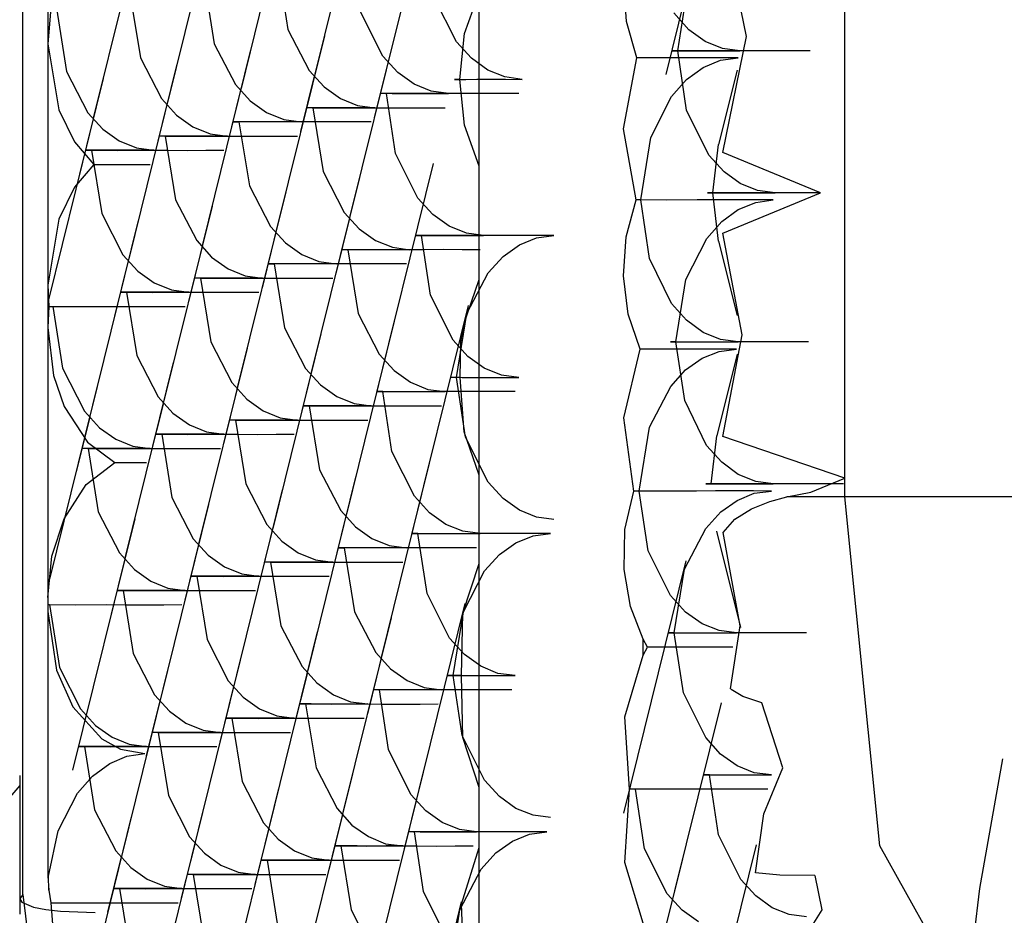
# Model space of a CAD drawing. Extents: x -169 to 90, y -65 to 174.
# Drawn here: x -63 to -63, y 51 to 52 of the extents above; entities that cross this region are included whole.
import ezdxf

# ---------------------------------------------------------------- set-up
doc = ezdxf.new("R2010")
doc.units = 0
doc.header["$MEASUREMENT"] = 0
doc.layers.add('TFR-TRI', color=7, linetype='CONTINUOUS')

msp = doc.modelspace()

# ---------------------------------------------------------------- linework, layer by layer
at = {"layer": 'TFR-TRI', "color": 3, "linetype": 'CONTINUOUS'}
for p, q in [((-62.74345, 51.45844), (-62.74345, 51.7837)), ((-62.58221, 51.54009), (-62.58221, 51.70571)), ((-62.60624, 51.66411), (-62.61734, 51.61922)), ((-62.66227, 51.66024), (-62.67451, 51.6108)), ((-62.67674, 51.65746), (-62.68618, 51.61928)), ((-62.6912, 51.65468), (-62.70063, 51.61649)), ((-62.70565, 51.65189), (-62.7151, 51.61371)), ((-62.72012, 51.64911), (-62.72956, 51.61094)), ((-62.6015, 51.62664), (-62.60615, 51.64934)), ((-62.73858, 51.63913), (-62.73858, 51.62526)), ((-62.69349, 51.64055), (-62.69145, 51.62803)), ((-62.70794, 51.63776), (-62.70591, 51.62523)), ((-62.62503, 51.62958), (-62.62562, 51.63727)), ((-62.65681, 51.62725), (-62.65394, 51.6353)), ((-62.65394, 51.60126), (-62.65394, 51.6353)), ((-62.61499, 51.62384), (-62.61302, 51.63619)), ((-62.72241, 51.63498), (-62.72038, 51.62247)), ((-62.65838, 51.6256), (-62.66279, 51.63439)), ((-62.73797, 51.63221), (-62.73858, 51.62526)), ((-62.73686, 51.63221), (-62.73487, 51.61979)), ((-62.67285, 51.62281), (-62.67726, 51.63161)), ((-62.66986, 51.62963), (-62.6793, 51.59143)), ((-62.62301, 51.62246), (-62.62503, 51.62958)), ((-62.6128, 51.62798), (-62.61576, 51.63128)), ((-62.69145, 51.62803), (-62.6873, 51.62003)), ((-62.60962, 51.62569), (-62.6128, 51.62798)), ((-62.68431, 51.62683), (-62.69375, 51.58866)), ((-62.65776, 51.61827), (-62.65681, 51.62725)), ((-62.60624, 51.6243), (-62.60962, 51.62569)), ((-62.60615, 51.60392), (-62.6015, 51.62664)), ((-62.73858, 51.62526), (-62.7364, 51.61232)), ((-62.73858, 51.62526), (-62.73858, 51.57788)), ((-62.69877, 51.62406), (-62.70822, 51.58587)), ((-62.70591, 51.62523), (-62.70176, 51.61725)), ((-62.65545, 51.62239), (-62.65838, 51.6256)), ((-62.61499, 51.62384), (-62.61605, 51.62386)), ((-62.61605, 51.62386), (-62.61393, 51.62384)), ((-62.61325, 51.61223), (-62.61499, 51.62384)), ((-62.60997, 51.62383), (-62.61499, 51.62384)), ((-62.61393, 51.62384), (-62.61181, 51.62386)), ((-62.61181, 51.62386), (-62.60914, 51.62386)), ((-62.60386, 51.62384), (-62.60997, 51.62383)), ((-62.60914, 51.62386), (-62.60611, 51.62386)), ((-62.60281, 51.62384), (-62.60624, 51.6243)), ((-62.60611, 51.62386), (-62.60281, 51.62384)), ((-62.60008, 51.62384), (-62.60386, 51.62384)), ((-62.59631, 51.62384), (-62.60008, 51.62384)), ((-62.5926, 51.62384), (-62.59631, 51.62384)), ((-62.58903, 51.62384), (-62.5926, 51.62384)), ((-62.72038, 51.62247), (-62.71623, 51.61448)), ((-62.66992, 51.6196), (-62.67285, 51.62281)), ((-62.65225, 51.62009), (-62.65545, 51.62239)), ((-62.62562, 51.60859), (-62.62301, 51.62246)), ((-62.61825, 51.62247), (-62.62301, 51.62246)), ((-62.61341, 51.62246), (-62.61825, 51.62247)), ((-62.60817, 51.62246), (-62.61341, 51.62246)), ((-62.61, 51.62058), (-62.60658, 51.622)), ((-62.60315, 51.62246), (-62.60817, 51.62246)), ((-62.60658, 51.622), (-62.60315, 51.62246)), ((-62.71324, 51.62127), (-62.72267, 51.58309)), ((-62.6873, 51.62003), (-62.68438, 51.61683)), ((-62.64889, 51.61873), (-62.65225, 51.62009)), ((-62.61325, 51.61823), (-62.61, 51.62058)), ((-62.60336, 51.62006), (-62.60698, 51.60546)), ((-62.7277, 51.61841), (-62.73843, 51.57505)), ((-62.73487, 51.61979), (-62.73069, 51.6117)), ((-62.68628, 51.6189), (-62.68896, 51.60802)), ((-62.66671, 51.61731), (-62.66992, 51.6196)), ((-62.65776, 51.61827), (-62.65876, 51.61827)), ((-62.65876, 51.61827), (-62.65654, 51.61827)), ((-62.65681, 51.6093), (-62.65776, 51.61827)), ((-62.65654, 51.61827), (-62.6544, 51.61829)), ((-62.6544, 51.61829), (-62.65178, 51.61829)), ((-62.65178, 51.61829), (-62.64875, 51.61829)), ((-62.64549, 51.61827), (-62.64889, 51.61873)), ((-62.64875, 51.61829), (-62.64549, 51.61827)), ((-62.61621, 51.61492), (-62.61325, 51.61823)), ((-62.70074, 51.61612), (-62.70343, 51.60523)), ((-62.70176, 51.61725), (-62.69885, 51.61403)), ((-62.68438, 51.61683), (-62.68116, 51.61452)), ((-62.66334, 51.61594), (-62.66671, 51.61731)), ((-62.71623, 51.61448), (-62.71331, 51.61127)), ((-62.69885, 51.61403), (-62.69563, 51.61174)), ((-62.68116, 51.61452), (-62.67781, 51.61316)), ((-62.67215, 51.6155), (-62.67318, 51.61553)), ((-62.67318, 51.61553), (-62.67103, 51.6155)), ((-62.67036, 51.60376), (-62.67215, 51.6155)), ((-62.667, 51.61547), (-62.67215, 51.6155)), ((-62.67103, 51.6155), (-62.66891, 51.6155)), ((-62.66891, 51.6155), (-62.66626, 51.61551)), ((-62.66088, 51.6155), (-62.667, 51.61547)), ((-62.66626, 51.61551), (-62.66323, 51.6155)), ((-62.65995, 51.6155), (-62.66334, 51.61594)), ((-62.66323, 51.6155), (-62.65995, 51.6155)), ((-62.65716, 51.6155), (-62.66088, 51.6155)), ((-62.65338, 51.61551), (-62.65716, 51.6155)), ((-62.64968, 51.6155), (-62.65338, 51.61551)), ((-62.64618, 51.6155), (-62.64968, 51.6155)), ((-62.62028, 51.60689), (-62.61621, 51.61492)), ((-62.7364, 51.61232), (-62.7333, 51.60604)), ((-62.71519, 51.61333), (-62.71789, 51.60245)), ((-62.6855, 51.61271), (-62.68766, 51.61274)), ((-62.68766, 51.61274), (-62.6866, 51.61271)), ((-62.6866, 51.61271), (-62.68145, 51.61269)), ((-62.6866, 51.61271), (-62.68457, 51.60018)), ((-62.68336, 51.61271), (-62.6855, 51.61271)), ((-62.68072, 51.61271), (-62.68336, 51.61271)), ((-62.68145, 51.61269), (-62.67533, 51.61271)), ((-62.6777, 51.61271), (-62.68072, 51.61271)), ((-62.67781, 51.61316), (-62.67442, 51.61271)), ((-62.67442, 51.61271), (-62.6777, 51.61271)), ((-62.67533, 51.61271), (-62.67163, 51.61271)), ((-62.67163, 51.61271), (-62.66784, 51.61271)), ((-62.66784, 51.61271), (-62.66415, 51.61271)), ((-62.66415, 51.61271), (-62.66064, 51.61271)), ((-62.60888, 51.60343), (-62.61325, 51.61223)), ((-62.72966, 51.61055), (-62.73234, 51.59967)), ((-62.73069, 51.6117), (-62.72778, 51.60848)), ((-62.71331, 51.61127), (-62.71009, 51.60897)), ((-62.69563, 51.61174), (-62.69227, 51.61039)), ((-62.69227, 51.61039), (-62.68887, 51.60993)), ((-62.72778, 51.60848), (-62.72456, 51.60619)), ((-62.71009, 51.60897), (-62.70672, 51.60759)), ((-62.69996, 51.60993), (-62.70213, 51.60994)), ((-62.70213, 51.60994), (-62.70106, 51.60993)), ((-62.70106, 51.60993), (-62.69902, 51.5974)), ((-62.69593, 51.60991), (-62.70106, 51.60993)), ((-62.69783, 51.60993), (-62.69996, 51.60993)), ((-62.69519, 51.60991), (-62.69783, 51.60993)), ((-62.6898, 51.60993), (-62.69593, 51.60991)), ((-62.69215, 51.60993), (-62.69519, 51.60991)), ((-62.68887, 51.60993), (-62.69215, 51.60993)), ((-62.68609, 51.60993), (-62.6898, 51.60993)), ((-62.68231, 51.60994), (-62.68609, 51.60993)), ((-62.6786, 51.60993), (-62.68231, 51.60994)), ((-62.67511, 51.60993), (-62.6786, 51.60993)), ((-62.65394, 51.60126), (-62.65681, 51.6093)), ((-62.62313, 51.59462), (-62.62562, 51.60859)), ((-62.71443, 51.60715), (-62.71659, 51.60717)), ((-62.71659, 51.60717), (-62.71553, 51.60715)), ((-62.71553, 51.60715), (-62.71038, 51.60712)), ((-62.71553, 51.60715), (-62.71348, 51.59462)), ((-62.71229, 51.60714), (-62.71443, 51.60715)), ((-62.70965, 51.60714), (-62.71229, 51.60714)), ((-62.71038, 51.60712), (-62.70428, 51.60715)), ((-62.70662, 51.60714), (-62.70965, 51.60714)), ((-62.70672, 51.60759), (-62.70333, 51.60715)), ((-62.70333, 51.60715), (-62.70662, 51.60714)), ((-62.70428, 51.60715), (-62.70056, 51.60714)), ((-62.70056, 51.60714), (-62.69677, 51.60714)), ((-62.69677, 51.60714), (-62.69307, 51.60714)), ((-62.69307, 51.60714), (-62.68956, 51.60715)), ((-62.62222, 51.59462), (-62.62028, 51.60689)), ((-62.7333, 51.60604), (-62.72953, 51.60158)), ((-62.72889, 51.60436), (-62.73106, 51.60437)), ((-62.73106, 51.60437), (-62.72998, 51.60436)), ((-62.72456, 51.60619), (-62.72119, 51.60482)), ((-62.72119, 51.60482), (-62.71778, 51.60436)), ((-62.6081, 51.59601), (-62.60698, 51.60546)), ((-62.72998, 51.60436), (-62.72485, 51.60433)), ((-62.72998, 51.60436), (-62.72798, 51.59195)), ((-62.72674, 51.60436), (-62.72889, 51.60436)), ((-62.72412, 51.60436), (-62.72674, 51.60436)), ((-62.72485, 51.60433), (-62.71875, 51.60436)), ((-62.7211, 51.60436), (-62.72412, 51.60436)), ((-62.71778, 51.60436), (-62.7211, 51.60436)), ((-62.71875, 51.60436), (-62.71502, 51.60436)), ((-62.71502, 51.60436), (-62.71124, 51.60434)), ((-62.71124, 51.60434), (-62.70753, 51.60436)), ((-62.70753, 51.60436), (-62.70402, 51.60436)), ((-62.66595, 51.59497), (-62.67036, 51.60376)), ((-62.60592, 51.60015), (-62.60888, 51.60343)), ((-62.587, 51.59601), (-62.60615, 51.60392)), ((-62.72953, 51.60158), (-62.7333, 51.59711)), ((-62.72953, 51.60158), (-62.72389, 51.60157)), ((-62.72389, 51.60157), (-62.71849, 51.60158)), ((-62.66296, 51.60178), (-62.6752, 51.55234)), ((-62.65394, 51.579), (-62.65394, 51.60126)), ((-62.67743, 51.599), (-62.68687, 51.56081)), ((-62.68457, 51.60018), (-62.68042, 51.59218)), ((-62.60273, 51.59784), (-62.60592, 51.60015)), ((-62.7333, 51.59711), (-62.7364, 51.59082)), ((-62.69902, 51.5974), (-62.69488, 51.58941)), ((-62.59936, 51.59647), (-62.60273, 51.59784)), ((-62.69189, 51.59621), (-62.70134, 51.55803)), ((-62.66304, 51.59177), (-62.66595, 51.59497)), ((-62.6081, 51.59601), (-62.60917, 51.59603)), ((-62.60917, 51.59603), (-62.60705, 51.59601)), ((-62.60698, 51.58655), (-62.6081, 51.59601)), ((-62.587, 51.59601), (-62.6081, 51.59601)), ((-62.60705, 51.59601), (-62.60492, 51.59601)), ((-62.60615, 51.58809), (-62.587, 51.59601)), ((-62.60492, 51.59601), (-62.60226, 51.59603)), ((-62.60226, 51.59603), (-62.59922, 51.59601)), ((-62.59591, 51.59601), (-62.59936, 51.59647)), ((-62.59922, 51.59601), (-62.59591, 51.59601)), ((-62.70634, 51.59343), (-62.71579, 51.55526)), ((-62.71348, 51.59462), (-62.70935, 51.58664)), ((-62.6251, 51.58739), (-62.62313, 51.59462)), ((-62.62222, 51.59462), (-62.62313, 51.59462)), ((-62.62051, 51.58312), (-62.62222, 51.59462)), ((-62.61723, 51.59461), (-62.62222, 51.59462)), ((-62.61117, 51.59462), (-62.61723, 51.59461)), ((-62.6074, 51.59462), (-62.61117, 51.59462)), ((-62.60357, 51.59462), (-62.6074, 51.59462)), ((-62.59982, 51.59462), (-62.60357, 51.59462)), ((-62.60312, 51.59275), (-62.5997, 51.59415)), ((-62.59626, 51.59462), (-62.59982, 51.59462)), ((-62.5997, 51.59415), (-62.59626, 51.59462)), ((-62.72798, 51.59195), (-62.72381, 51.58387)), ((-62.67939, 51.59107), (-62.68208, 51.58017)), ((-62.68042, 51.59218), (-62.67749, 51.58898)), ((-62.65982, 51.58948), (-62.66304, 51.59177)), ((-62.60637, 51.59038), (-62.60312, 51.59275)), ((-62.7364, 51.59082), (-62.73858, 51.57788)), ((-62.72082, 51.59056), (-62.73025, 51.55246)), ((-62.69488, 51.58941), (-62.69195, 51.5862)), ((-62.67749, 51.58898), (-62.67428, 51.58669)), ((-62.65646, 51.58811), (-62.65982, 51.58948)), ((-62.60931, 51.58707), (-62.60637, 51.59038)), ((-62.69384, 51.58828), (-62.69654, 51.5774)), ((-62.66525, 51.58765), (-62.6663, 51.58768)), ((-62.6663, 51.58768), (-62.66415, 51.58765)), ((-62.66348, 51.57593), (-62.66525, 51.58765)), ((-62.66012, 51.58764), (-62.66525, 51.58765)), ((-62.66415, 51.58765), (-62.66201, 51.58767)), ((-62.66201, 51.58767), (-62.65937, 51.58767)), ((-62.65399, 51.58765), (-62.66012, 51.58764)), ((-62.65937, 51.58767), (-62.65635, 51.58767)), ((-62.65307, 51.58765), (-62.65646, 51.58811)), ((-62.65635, 51.58767), (-62.65307, 51.58765)), ((-62.65028, 51.58767), (-62.65399, 51.58765)), ((-62.6465, 51.58767), (-62.65028, 51.58767)), ((-62.6428, 51.58767), (-62.6465, 51.58767)), ((-62.64604, 51.58585), (-62.64268, 51.58721)), ((-62.63929, 51.58765), (-62.6428, 51.58767)), ((-62.64268, 51.58721), (-62.63929, 51.58765)), ((-62.62561, 51.57972), (-62.6251, 51.58739)), ((-62.61338, 51.57904), (-62.60931, 51.58707)), ((-62.60235, 51.56816), (-62.60615, 51.58809)), ((-62.70831, 51.5855), (-62.71099, 51.57462)), ((-62.70935, 51.58664), (-62.70643, 51.58342)), ((-62.69195, 51.5862), (-62.68875, 51.58391)), ((-62.67428, 51.58669), (-62.67093, 51.58533)), ((-62.67093, 51.58533), (-62.66752, 51.58487)), ((-62.64926, 51.58356), (-62.64604, 51.58585)), ((-62.60698, 51.58655), (-62.60336, 51.57196)), ((-62.72381, 51.58387), (-62.72088, 51.58065)), ((-62.70643, 51.58342), (-62.70321, 51.58112)), ((-62.68875, 51.58391), (-62.68538, 51.58254)), ((-62.6786, 51.58487), (-62.68078, 51.58489)), ((-62.68078, 51.58489), (-62.67971, 51.58487)), ((-62.67971, 51.58487), (-62.67767, 51.57235)), ((-62.67459, 51.58486), (-62.67971, 51.58487)), ((-62.67648, 51.58487), (-62.6786, 51.58487)), ((-62.67384, 51.58486), (-62.67648, 51.58487)), ((-62.66845, 51.58487), (-62.67459, 51.58486)), ((-62.6708, 51.58487), (-62.67384, 51.58486)), ((-62.66752, 51.58487), (-62.6708, 51.58487)), ((-62.66473, 51.58487), (-62.66845, 51.58487)), ((-62.66096, 51.58489), (-62.66473, 51.58487)), ((-62.65725, 51.58487), (-62.66096, 51.58489)), ((-62.65376, 51.58487), (-62.65725, 51.58487)), ((-62.65217, 51.58036), (-62.64926, 51.58356)), ((-62.61621, 51.57433), (-62.62051, 51.58312)), ((-62.72277, 51.58271), (-62.72546, 51.57183)), ((-62.69307, 51.5821), (-62.69525, 51.58211)), ((-62.69525, 51.58211), (-62.69418, 51.5821)), ((-62.69418, 51.5821), (-62.69213, 51.56957)), ((-62.68904, 51.58207), (-62.69418, 51.5821)), ((-62.69094, 51.58208), (-62.69307, 51.5821)), ((-62.68829, 51.58208), (-62.69094, 51.58208)), ((-62.68292, 51.5821), (-62.68904, 51.58207)), ((-62.68527, 51.58208), (-62.68829, 51.58208)), ((-62.68538, 51.58254), (-62.68199, 51.5821)), ((-62.68199, 51.5821), (-62.68527, 51.58208)), ((-62.6792, 51.5821), (-62.68292, 51.5821)), ((-62.67543, 51.5821), (-62.6792, 51.5821)), ((-62.67172, 51.5821), (-62.67543, 51.5821)), ((-62.66821, 51.5821), (-62.67172, 51.5821)), ((-62.72088, 51.58065), (-62.71768, 51.57834)), ((-62.70753, 51.5793), (-62.7097, 51.57933)), ((-62.7097, 51.57933), (-62.70863, 51.5793)), ((-62.70863, 51.5793), (-62.7035, 51.57927)), ((-62.70863, 51.5793), (-62.7066, 51.56679)), ((-62.70541, 51.5793), (-62.70753, 51.5793)), ((-62.70275, 51.57929), (-62.70541, 51.5793)), ((-62.7035, 51.57927), (-62.6974, 51.5793)), ((-62.70321, 51.58112), (-62.69984, 51.57976)), ((-62.69973, 51.5793), (-62.70275, 51.57929)), ((-62.69984, 51.57976), (-62.69645, 51.5793)), ((-62.69645, 51.5793), (-62.69973, 51.5793)), ((-62.6974, 51.5793), (-62.69368, 51.5793)), ((-62.69368, 51.5793), (-62.68989, 51.57929)), ((-62.68989, 51.57929), (-62.68618, 51.5793)), ((-62.68618, 51.5793), (-62.68267, 51.5793)), ((-62.65634, 51.57236), (-62.65217, 51.58036)), ((-62.62469, 51.57222), (-62.62561, 51.57972)), ((-62.73858, 51.57788), (-62.73837, 51.57373)), ((-62.73858, 51.57788), (-62.73858, 51.56958)), ((-62.71768, 51.57834), (-62.71431, 51.57697)), ((-62.65692, 51.57045), (-62.65394, 51.579)), ((-62.65394, 51.54064), (-62.65394, 51.579)), ((-62.61534, 51.56678), (-62.61338, 51.57904)), ((-62.722, 51.57653), (-62.72416, 51.57654)), ((-62.72416, 51.57654), (-62.72309, 51.57653)), ((-62.72309, 51.57653), (-62.71797, 51.5765)), ((-62.72309, 51.57653), (-62.7211, 51.56411)), ((-62.71984, 51.57653), (-62.722, 51.57653)), ((-62.71724, 51.57653), (-62.71984, 51.57653)), ((-62.71797, 51.5765), (-62.71186, 51.57653)), ((-62.71421, 51.57653), (-62.71724, 51.57653)), ((-62.71431, 51.57697), (-62.7109, 51.57653)), ((-62.7109, 51.57653), (-62.71421, 51.57653)), ((-62.71186, 51.57653), (-62.70814, 51.57651)), ((-62.70814, 51.57651), (-62.70436, 51.57651)), ((-62.70436, 51.57651), (-62.70065, 51.57651)), ((-62.70065, 51.57651), (-62.69714, 51.57653)), ((-62.65907, 51.56713), (-62.66348, 51.57593)), ((-62.73837, 51.57373), (-62.73858, 51.56958)), ((-62.73837, 51.57373), (-62.73756, 51.57373)), ((-62.73756, 51.57373), (-62.73243, 51.5737)), ((-62.73756, 51.57373), (-62.73567, 51.56166)), ((-62.73243, 51.5737), (-62.72635, 51.57373)), ((-62.72635, 51.57373), (-62.72262, 51.57373)), ((-62.72262, 51.57373), (-62.71882, 51.57372)), ((-62.71882, 51.57372), (-62.71511, 51.57373)), ((-62.71511, 51.57373), (-62.71159, 51.57373)), ((-62.65608, 51.57395), (-62.66832, 51.52451)), ((-62.61326, 51.57102), (-62.61621, 51.57433)), ((-62.67767, 51.57235), (-62.67353, 51.56435)), ((-62.65837, 51.55982), (-62.65634, 51.57236)), ((-62.6224, 51.56539), (-62.62469, 51.57222)), ((-62.67054, 51.57116), (-62.67999, 51.53298)), ((-62.65751, 51.56682), (-62.65692, 51.57045)), ((-62.61, 51.56865), (-62.61326, 51.57102)), ((-62.73858, 51.56958), (-62.73745, 51.56021)), ((-62.73858, 51.56958), (-62.73858, 51.51665)), ((-62.68499, 51.56838), (-62.69444, 51.53019)), ((-62.69213, 51.56957), (-62.688, 51.56157)), ((-62.60659, 51.56725), (-62.61, 51.56865)), ((-62.60615, 51.54824), (-62.60235, 51.56816)), ((-62.7066, 51.56679), (-62.70247, 51.5588)), ((-62.65614, 51.56392), (-62.65907, 51.56713)), ((-62.65768, 51.55982), (-62.65751, 51.56682)), ((-62.61534, 51.56678), (-62.61641, 51.56679)), ((-62.61641, 51.56679), (-62.61435, 51.56678)), ((-62.61363, 51.55529), (-62.61534, 51.56678)), ((-62.61035, 51.56676), (-62.61534, 51.56678)), ((-62.61435, 51.56678), (-62.61221, 51.56679)), ((-62.61221, 51.56679), (-62.60954, 51.56679)), ((-62.60427, 51.56678), (-62.61035, 51.56676)), ((-62.60954, 51.56679), (-62.60647, 51.56679)), ((-62.60315, 51.56678), (-62.60659, 51.56725)), ((-62.60647, 51.56679), (-62.60315, 51.56678)), ((-62.60052, 51.56679), (-62.60427, 51.56678)), ((-62.59668, 51.56679), (-62.60052, 51.56679)), ((-62.59292, 51.56679), (-62.59668, 51.56679)), ((-62.58938, 51.56678), (-62.59292, 51.56679)), ((-62.7211, 51.56411), (-62.71693, 51.55603)), ((-62.69946, 51.56559), (-62.7089, 51.52741)), ((-62.67353, 51.56435), (-62.6706, 51.56115)), ((-62.65294, 51.56163), (-62.65614, 51.56392)), ((-62.62558, 51.55191), (-62.6224, 51.56539)), ((-62.61779, 51.56539), (-62.6224, 51.56539)), ((-62.61309, 51.56539), (-62.61779, 51.56539)), ((-62.60818, 51.56539), (-62.61309, 51.56539)), ((-62.61024, 51.56357), (-62.60688, 51.56493)), ((-62.6035, 51.56539), (-62.60818, 51.56539)), ((-62.60336, 51.56438), (-62.60731, 51.54839)), ((-62.60688, 51.56493), (-62.6035, 51.56539)), ((-62.71394, 51.56273), (-62.72337, 51.52463)), ((-62.61345, 51.56128), (-62.61024, 51.56357)), ((-62.72839, 51.55996), (-62.73822, 51.52024)), ((-62.73745, 51.56021), (-62.73536, 51.55413)), ((-62.73567, 51.56166), (-62.73135, 51.5532)), ((-62.68696, 51.56044), (-62.68965, 51.54956)), ((-62.688, 51.56157), (-62.68507, 51.55837)), ((-62.6706, 51.56115), (-62.6674, 51.55886)), ((-62.64958, 51.56028), (-62.65294, 51.56163)), ((-62.64619, 51.55982), (-62.64958, 51.56028)), ((-62.61637, 51.55806), (-62.61345, 51.56128)), ((-62.70247, 51.5588), (-62.69954, 51.55559)), ((-62.68507, 51.55837), (-62.68187, 51.55606)), ((-62.6674, 51.55886), (-62.66403, 51.55748)), ((-62.65837, 51.55982), (-62.65942, 51.55985)), ((-62.65942, 51.55985), (-62.65727, 51.55982)), ((-62.6566, 51.54808), (-62.65837, 51.55982)), ((-62.65768, 51.55982), (-62.65837, 51.55982)), ((-62.65692, 51.54918), (-62.65768, 51.55982)), ((-62.65727, 51.55982), (-62.65513, 51.55982)), ((-62.65513, 51.55982), (-62.65249, 51.55983)), ((-62.65249, 51.55983), (-62.64947, 51.55982)), ((-62.64947, 51.55982), (-62.64619, 51.55982)), ((-62.62054, 51.55008), (-62.61637, 51.55806)), ((-62.70143, 51.55765), (-62.70411, 51.54677)), ((-62.67283, 51.55704), (-62.67389, 51.55706)), ((-62.67389, 51.55706), (-62.67172, 51.55704)), ((-62.67105, 51.54531), (-62.67283, 51.55704)), ((-62.66769, 51.55701), (-62.67283, 51.55704)), ((-62.67172, 51.55704), (-62.6696, 51.55704)), ((-62.6696, 51.55704), (-62.66694, 51.55704)), ((-62.66157, 51.55704), (-62.66769, 51.55701)), ((-62.66694, 51.55704), (-62.66392, 51.55704)), ((-62.66403, 51.55748), (-62.66064, 51.55704)), ((-62.66392, 51.55704), (-62.66064, 51.55704)), ((-62.65785, 51.55704), (-62.66157, 51.55704)), ((-62.65408, 51.55704), (-62.65785, 51.55704)), ((-62.65037, 51.55704), (-62.65408, 51.55704)), ((-62.64688, 51.55704), (-62.65037, 51.55704)), ((-62.71588, 51.55487), (-62.71858, 51.54399)), ((-62.71693, 51.55603), (-62.714, 51.5528)), ((-62.69954, 51.55559), (-62.69633, 51.55329)), ((-62.68618, 51.55425), (-62.68835, 51.55428)), ((-62.68835, 51.55428), (-62.68728, 51.55425)), ((-62.68728, 51.55425), (-62.68214, 51.55422)), ((-62.68728, 51.55425), (-62.68525, 51.54172)), ((-62.68406, 51.55425), (-62.68618, 51.55425)), ((-62.68141, 51.55423), (-62.68406, 51.55425)), ((-62.68214, 51.55422), (-62.67604, 51.55425)), ((-62.68187, 51.55606), (-62.67849, 51.55471)), ((-62.67839, 51.55425), (-62.68141, 51.55423)), ((-62.67849, 51.55471), (-62.67511, 51.55425)), ((-62.67511, 51.55425), (-62.67839, 51.55425)), ((-62.67604, 51.55425), (-62.67231, 51.55425)), ((-62.67231, 51.55425), (-62.66854, 51.55423)), ((-62.66854, 51.55423), (-62.66484, 51.55425)), ((-62.66484, 51.55425), (-62.66133, 51.55425)), ((-62.60933, 51.5465), (-62.61363, 51.55529)), ((-62.73536, 51.55413), (-62.7308, 51.54715)), ((-62.73135, 51.5532), (-62.7284, 51.54996)), ((-62.714, 51.5528), (-62.71078, 51.55051)), ((-62.69633, 51.55329), (-62.69296, 51.55191)), ((-62.73034, 51.55208), (-62.73301, 51.54128)), ((-62.71078, 51.55051), (-62.70742, 51.54914)), ((-62.70065, 51.55147), (-62.70282, 51.55149)), ((-62.70282, 51.55149), (-62.70175, 51.55147)), ((-62.70175, 51.55147), (-62.69661, 51.55144)), ((-62.70175, 51.55147), (-62.69972, 51.53894)), ((-62.69853, 51.55146), (-62.70065, 51.55147)), ((-62.69587, 51.55146), (-62.69853, 51.55146)), ((-62.69661, 51.55144), (-62.6905, 51.55147)), ((-62.69285, 51.55146), (-62.69587, 51.55146)), ((-62.69296, 51.55191), (-62.68956, 51.55147)), ((-62.68956, 51.55147), (-62.69285, 51.55146)), ((-62.6905, 51.55147), (-62.68679, 51.55146)), ((-62.68679, 51.55146), (-62.68301, 51.55146)), ((-62.68301, 51.55146), (-62.6793, 51.55146)), ((-62.6793, 51.55146), (-62.67579, 51.55147)), ((-62.62364, 51.53754), (-62.62558, 51.55191)), ((-62.7284, 51.54996), (-62.72523, 51.5477)), ((-62.71511, 51.54868), (-62.71728, 51.54869)), ((-62.71728, 51.54869), (-62.71621, 51.54868)), ((-62.71621, 51.54868), (-62.71107, 51.54865)), ((-62.71621, 51.54868), (-62.71421, 51.53627)), ((-62.71296, 51.54868), (-62.71511, 51.54868)), ((-62.71034, 51.54868), (-62.71296, 51.54868)), ((-62.71107, 51.54865), (-62.70498, 51.54868)), ((-62.70733, 51.54868), (-62.71034, 51.54868)), ((-62.70742, 51.54914), (-62.70402, 51.54868)), ((-62.70402, 51.54868), (-62.70733, 51.54868)), ((-62.70498, 51.54868), (-62.70126, 51.54868)), ((-62.70126, 51.54868), (-62.69748, 51.54866)), ((-62.69748, 51.54866), (-62.69377, 51.54868)), ((-62.69377, 51.54868), (-62.69026, 51.54868)), ((-62.65394, 51.54064), (-62.65692, 51.54918)), ((-62.62257, 51.53754), (-62.62054, 51.55008)), ((-62.60846, 51.53894), (-62.60731, 51.54839)), ((-62.7308, 51.54715), (-62.72541, 51.54311)), ((-62.72523, 51.5477), (-62.72189, 51.54634)), ((-62.65219, 51.5393), (-62.6566, 51.54808)), ((-62.60637, 51.54319), (-62.60933, 51.5465)), ((-62.58221, 51.54009), (-62.60615, 51.54824)), ((-62.72958, 51.5459), (-62.73175, 51.54592)), ((-62.73175, 51.54592), (-62.73066, 51.5459)), ((-62.73066, 51.5459), (-62.72555, 51.54587)), ((-62.73066, 51.5459), (-62.72868, 51.5335)), ((-62.72743, 51.5459), (-62.72958, 51.5459)), ((-62.7248, 51.5459), (-62.72743, 51.5459)), ((-62.72555, 51.54587), (-62.71946, 51.5459)), ((-62.7218, 51.5459), (-62.7248, 51.5459)), ((-62.72189, 51.54634), (-62.71849, 51.5459)), ((-62.71849, 51.5459), (-62.7218, 51.5459)), ((-62.71946, 51.5459), (-62.71572, 51.54589)), ((-62.71572, 51.54589), (-62.71194, 51.54589)), ((-62.71194, 51.54589), (-62.70823, 51.54589)), ((-62.70823, 51.54589), (-62.70471, 51.5459)), ((-62.66664, 51.53652), (-62.67105, 51.54531)), ((-62.73106, 51.53884), (-62.72541, 51.54311)), ((-62.72541, 51.54311), (-62.72224, 51.54311)), ((-62.72224, 51.54311), (-62.71917, 51.54311)), ((-62.66366, 51.54332), (-62.67309, 51.50515)), ((-62.60312, 51.54082), (-62.60637, 51.54319)), ((-62.68525, 51.54172), (-62.6811, 51.53374)), ((-62.65394, 51.52332), (-62.65394, 51.54064)), ((-62.5997, 51.5394), (-62.60312, 51.54082)), ((-62.73536, 51.53211), (-62.73106, 51.53884)), ((-62.69972, 51.53894), (-62.69558, 51.53096)), ((-62.67811, 51.54053), (-62.68756, 51.50235)), ((-62.64926, 51.53609), (-62.65219, 51.5393)), ((-62.60846, 51.53894), (-62.60952, 51.53896)), ((-62.60952, 51.53896), (-62.60745, 51.53894)), ((-62.58249, 51.53894), (-62.60846, 51.53894)), ((-62.60745, 51.53894), (-62.60531, 51.53894)), ((-62.60531, 51.53894), (-62.60266, 51.53896)), ((-62.60266, 51.53896), (-62.59959, 51.53894)), ((-62.59626, 51.53894), (-62.5997, 51.5394)), ((-62.59959, 51.53894), (-62.59626, 51.53894)), ((-62.58891, 51.53731), (-62.58221, 51.54009)), ((-62.58221, 51.53641), (-62.58221, 51.54009)), ((-62.69258, 51.53775), (-62.70202, 51.49958)), ((-62.62536, 51.53), (-62.62364, 51.53754)), ((-62.62257, 51.53754), (-62.62364, 51.53754)), ((-62.62078, 51.52582), (-62.62257, 51.53754)), ((-62.61743, 51.53753), (-62.62257, 51.53754)), ((-62.61129, 51.53754), (-62.61743, 51.53753)), ((-62.60757, 51.53756), (-62.61129, 51.53754)), ((-62.6038, 51.53756), (-62.60757, 51.53756)), ((-62.60011, 51.53756), (-62.6038, 51.53756)), ((-62.60336, 51.53572), (-62.59999, 51.5371)), ((-62.5966, 51.53754), (-62.60011, 51.53756)), ((-62.59999, 51.5371), (-62.5966, 51.53754)), ((-62.59362, 51.53641), (-62.58891, 51.53731)), ((-62.70706, 51.5349), (-62.71647, 51.49678)), ((-62.71421, 51.53627), (-62.71005, 51.52819)), ((-62.66372, 51.5333), (-62.66664, 51.53652)), ((-62.64605, 51.5338), (-62.64926, 51.53609)), ((-62.60656, 51.53344), (-62.60336, 51.53572)), ((-62.60051, 51.53405), (-62.59695, 51.53548)), ((-62.59695, 51.53548), (-62.59362, 51.53641)), ((-62.58795, 51.53641), (-62.59362, 51.53641)), ((-62.58221, 51.53641), (-62.58795, 51.53641)), ((-62.57534, 51.46795), (-62.58221, 51.53641)), ((-62.54913, 51.53641), (-62.58221, 51.53641)), ((-62.72868, 51.5335), (-62.72451, 51.52542)), ((-62.6811, 51.53374), (-62.67819, 51.53052)), ((-62.6605, 51.53101), (-62.66372, 51.5333)), ((-62.64268, 51.53243), (-62.64605, 51.5338)), ((-62.60949, 51.53023), (-62.60656, 51.53344)), ((-62.60379, 51.532), (-62.60051, 51.53405)), ((-62.73776, 51.52475), (-62.73536, 51.53211)), ((-62.72151, 51.53211), (-62.7337, 51.48281)), ((-62.68008, 51.5326), (-62.68277, 51.52172)), ((-62.65715, 51.52965), (-62.6605, 51.53101)), ((-62.63929, 51.53199), (-62.64268, 51.53243)), ((-62.60609, 51.52944), (-62.60379, 51.532)), ((-62.69453, 51.52982), (-62.69723, 51.51894)), ((-62.69558, 51.53096), (-62.69265, 51.52774)), ((-62.67819, 51.53052), (-62.67497, 51.52823)), ((-62.66595, 51.52919), (-62.66699, 51.52922)), ((-62.66699, 51.52922), (-62.66484, 51.52919)), ((-62.66417, 51.51748), (-62.66595, 51.52919)), ((-62.66081, 51.52918), (-62.66595, 51.52919)), ((-62.66484, 51.52919), (-62.6627, 51.52921)), ((-62.6627, 51.52921), (-62.66006, 51.52921)), ((-62.65467, 51.52919), (-62.66081, 51.52918)), ((-62.66006, 51.52921), (-62.65704, 51.52921)), ((-62.65376, 51.52919), (-62.65715, 51.52965)), ((-62.65704, 51.52921), (-62.65376, 51.52919)), ((-62.65097, 51.52921), (-62.65467, 51.52919)), ((-62.64718, 51.52921), (-62.65097, 51.52921)), ((-62.64349, 51.52921), (-62.64718, 51.52921)), ((-62.63998, 51.52919), (-62.64349, 51.52921)), ((-62.64337, 51.52875), (-62.63998, 51.52919)), ((-62.62551, 51.52213), (-62.62536, 51.53)), ((-62.61364, 51.52224), (-62.60949, 51.53023)), ((-62.60737, 51.5297), (-62.6027, 51.51081)), ((-62.60276, 51.5111), (-62.60609, 51.52944)), ((-62.71005, 51.52819), (-62.70712, 51.52497)), ((-62.69265, 51.52774), (-62.68945, 51.52546)), ((-62.67497, 51.52823), (-62.67161, 51.52686)), ((-62.64994, 51.52509), (-62.64674, 51.52738)), ((-62.64674, 51.52738), (-62.64337, 51.52875)), ((-62.72451, 51.52542), (-62.72158, 51.52219)), ((-62.709, 51.52704), (-62.71168, 51.51615)), ((-62.68945, 51.52546), (-62.68608, 51.52408)), ((-62.6793, 51.52642), (-62.68147, 51.52643)), ((-62.68147, 51.52643), (-62.6804, 51.52642)), ((-62.6804, 51.52642), (-62.67837, 51.51389)), ((-62.67527, 51.52639), (-62.6804, 51.52642)), ((-62.67717, 51.5264), (-62.6793, 51.52642)), ((-62.67453, 51.5264), (-62.67717, 51.5264)), ((-62.66916, 51.52642), (-62.67527, 51.52639)), ((-62.6715, 51.5264), (-62.67453, 51.5264)), ((-62.67161, 51.52686), (-62.66821, 51.52642)), ((-62.66821, 51.52642), (-62.6715, 51.5264)), ((-62.66543, 51.52642), (-62.66916, 51.52642)), ((-62.66165, 51.52642), (-62.66543, 51.52642)), ((-62.65796, 51.52642), (-62.66165, 51.52642)), ((-62.65445, 51.52642), (-62.65796, 51.52642)), ((-62.61639, 51.51703), (-62.62078, 51.52582)), ((-62.73858, 51.51665), (-62.73776, 51.52475)), ((-62.72346, 51.52425), (-62.72613, 51.51343)), ((-62.70712, 51.52497), (-62.7039, 51.52266)), ((-62.69377, 51.52362), (-62.69593, 51.52365)), ((-62.69593, 51.52365), (-62.69487, 51.52362)), ((-62.69487, 51.52362), (-62.68972, 51.52359)), ((-62.69487, 51.52362), (-62.69284, 51.51111)), ((-62.69163, 51.52362), (-62.69377, 51.52362)), ((-62.68899, 51.52361), (-62.69163, 51.52362)), ((-62.68972, 51.52359), (-62.68362, 51.52362)), ((-62.68596, 51.52362), (-62.68899, 51.52361)), ((-62.68608, 51.52408), (-62.68267, 51.52362)), ((-62.68267, 51.52362), (-62.68596, 51.52362)), ((-62.68362, 51.52362), (-62.6799, 51.52362)), ((-62.6799, 51.52362), (-62.67611, 51.52361)), ((-62.67611, 51.52361), (-62.67242, 51.52362)), ((-62.67242, 51.52362), (-62.66891, 51.52362)), ((-62.65715, 51.51361), (-62.65394, 51.52332)), ((-62.65394, 51.4794), (-62.65394, 51.52332)), ((-62.65287, 51.52188), (-62.64994, 51.52509)), ((-62.61338, 51.52384), (-62.62562, 51.4744)), ((-62.72158, 51.52219), (-62.71836, 51.51989)), ((-62.7039, 51.52266), (-62.70053, 51.52129)), ((-62.65702, 51.51389), (-62.65287, 51.52188)), ((-62.62429, 51.51493), (-62.62551, 51.52213)), ((-62.61567, 51.50971), (-62.61364, 51.52224)), ((-62.71836, 51.51989), (-62.71499, 51.51851)), ((-62.70823, 51.52085), (-62.7104, 51.52086)), ((-62.7104, 51.52086), (-62.70932, 51.52085)), ((-62.70932, 51.52085), (-62.70419, 51.52082)), ((-62.70932, 51.52085), (-62.70732, 51.50844)), ((-62.70608, 51.52085), (-62.70823, 51.52085)), ((-62.70346, 51.52085), (-62.70608, 51.52085)), ((-62.70419, 51.52082), (-62.6981, 51.52085)), ((-62.70045, 51.52085), (-62.70346, 51.52085)), ((-62.70053, 51.52129), (-62.69714, 51.52085)), ((-62.69714, 51.52085), (-62.70045, 51.52085)), ((-62.6981, 51.52085), (-62.69438, 51.52083)), ((-62.69438, 51.52083), (-62.69059, 51.52083)), ((-62.69059, 51.52083), (-62.68687, 51.52083)), ((-62.68687, 51.52083), (-62.68336, 51.52085)), ((-62.7227, 51.51805), (-62.72486, 51.51807)), ((-62.72486, 51.51807), (-62.72378, 51.51805)), ((-62.72378, 51.51805), (-62.71865, 51.51802)), ((-62.72378, 51.51805), (-62.72178, 51.50566)), ((-62.72055, 51.51805), (-62.7227, 51.51805)), ((-62.71792, 51.51805), (-62.72055, 51.51805)), ((-62.71865, 51.51802), (-62.71257, 51.51805)), ((-62.71492, 51.51805), (-62.71792, 51.51805)), ((-62.71499, 51.51851), (-62.71159, 51.51805)), ((-62.71159, 51.51805), (-62.71492, 51.51805)), ((-62.71257, 51.51805), (-62.70884, 51.51805)), ((-62.70884, 51.51805), (-62.70506, 51.51804)), ((-62.70506, 51.51804), (-62.70134, 51.51805)), ((-62.70134, 51.51805), (-62.69783, 51.51805)), ((-62.65976, 51.50867), (-62.66417, 51.51748)), ((-62.73858, 51.51665), (-62.73855, 51.51528)), ((-62.61346, 51.51381), (-62.61639, 51.51703)), ((-62.73855, 51.51528), (-62.73858, 51.5139)), ((-62.73858, 51.5139), (-62.73686, 51.5024)), ((-62.73858, 51.5139), (-62.73858, 51.46206)), ((-62.73855, 51.51528), (-62.73825, 51.51528)), ((-62.73825, 51.51528), (-62.73312, 51.51525)), ((-62.73825, 51.51528), (-62.73626, 51.50292)), ((-62.73312, 51.51525), (-62.72705, 51.51528)), ((-62.72705, 51.51528), (-62.72332, 51.51526)), ((-62.72332, 51.51526), (-62.71952, 51.51526)), ((-62.71952, 51.51526), (-62.7158, 51.51526)), ((-62.7158, 51.51526), (-62.71229, 51.51528)), ((-62.67837, 51.51389), (-62.67422, 51.50589)), ((-62.65676, 51.51548), (-62.669, 51.46604)), ((-62.65905, 51.50136), (-62.65702, 51.51389)), ((-62.65742, 51.50136), (-62.65715, 51.51361)), ((-62.62181, 51.50847), (-62.62429, 51.51493)), ((-62.61024, 51.51152), (-62.61346, 51.51381)), ((-62.67123, 51.5127), (-62.68068, 51.47452)), ((-62.6857, 51.50991), (-62.69513, 51.47173)), ((-62.69284, 51.51111), (-62.68869, 51.50313)), ((-62.61567, 51.50971), (-62.61673, 51.50974)), ((-62.61673, 51.50974), (-62.61457, 51.50971)), ((-62.60688, 51.51017), (-62.61024, 51.51152)), ((-62.6035, 51.50971), (-62.60688, 51.51017)), ((-62.60463, 51.49874), (-62.60276, 51.5111)), ((-62.70732, 51.50844), (-62.70315, 51.50035)), ((-62.65684, 51.50547), (-62.65976, 51.50867)), ((-62.62181, 51.50537), (-62.62181, 51.50847)), ((-62.62095, 51.50693), (-62.62181, 51.50847)), ((-62.6139, 51.49799), (-62.61567, 51.50971)), ((-62.61055, 51.50969), (-62.61567, 51.50971)), ((-62.61457, 51.50971), (-62.61244, 51.50971)), ((-62.61244, 51.50971), (-62.6098, 51.50972)), ((-62.6044, 51.50971), (-62.61055, 51.50969)), ((-62.6098, 51.50972), (-62.60678, 51.50971)), ((-62.60678, 51.50971), (-62.6035, 51.50971)), ((-62.60069, 51.50971), (-62.6044, 51.50971)), ((-62.59692, 51.50972), (-62.60069, 51.50971)), ((-62.59321, 51.50971), (-62.59692, 51.50972)), ((-62.58972, 51.50971), (-62.59321, 51.50971)), ((-62.70016, 51.50705), (-62.70959, 51.46895)), ((-62.67422, 51.50589), (-62.67131, 51.50269)), ((-62.62181, 51.50537), (-62.62095, 51.50693)), ((-62.61671, 51.50693), (-62.62095, 51.50693)), ((-62.61245, 51.50692), (-62.61671, 51.50693)), ((-62.60823, 51.50693), (-62.61245, 51.50692)), ((-62.60418, 51.50693), (-62.60823, 51.50693)), ((-62.71463, 51.50428), (-62.72406, 51.46616)), ((-62.72178, 51.50566), (-62.71763, 51.49758)), ((-62.6732, 51.50476), (-62.67588, 51.49389)), ((-62.65362, 51.50318), (-62.65684, 51.50547)), ((-62.62536, 51.49326), (-62.62181, 51.50537)), ((-62.73686, 51.5024), (-62.73365, 51.49523)), ((-62.73626, 51.50292), (-62.73211, 51.49483)), ((-62.68869, 51.50313), (-62.68577, 51.49991)), ((-62.67131, 51.50269), (-62.66809, 51.50039)), ((-62.65026, 51.5018), (-62.65362, 51.50318)), ((-62.70315, 51.50035), (-62.70024, 51.49712)), ((-62.68765, 51.50197), (-62.69035, 51.49109)), ((-62.66809, 51.50039), (-62.66473, 51.49903)), ((-62.65905, 51.50136), (-62.66011, 51.50138)), ((-62.66011, 51.50138), (-62.65796, 51.50136)), ((-62.65728, 51.48964), (-62.65905, 51.50136)), ((-62.65742, 51.50136), (-62.65905, 51.50136)), ((-62.65796, 51.50136), (-62.65582, 51.50136)), ((-62.65716, 51.48919), (-62.65742, 51.50136)), ((-62.65582, 51.50136), (-62.65318, 51.50136)), ((-62.65318, 51.50136), (-62.65016, 51.50136)), ((-62.64688, 51.50136), (-62.65026, 51.5018)), ((-62.65016, 51.50136), (-62.64688, 51.50136)), ((-62.70211, 51.4992), (-62.7048, 51.48832)), ((-62.68577, 51.49991), (-62.68255, 51.49761)), ((-62.67242, 51.49857), (-62.67459, 51.4986)), ((-62.67459, 51.4986), (-62.67352, 51.49857)), ((-62.67175, 51.48685), (-62.67352, 51.49857)), ((-62.66839, 51.49855), (-62.67352, 51.49857)), ((-62.67028, 51.49857), (-62.67242, 51.49857)), ((-62.66764, 51.49855), (-62.67028, 51.49857)), ((-62.66226, 51.49857), (-62.66839, 51.49855)), ((-62.66461, 51.49857), (-62.66764, 51.49855)), ((-62.66473, 51.49903), (-62.66133, 51.49857)), ((-62.66133, 51.49857), (-62.66461, 51.49857)), ((-62.65855, 51.49858), (-62.66226, 51.49857)), ((-62.65477, 51.49858), (-62.65855, 51.49858)), ((-62.65106, 51.49858), (-62.65477, 51.49858)), ((-62.64756, 51.49857), (-62.65106, 51.49858)), ((-62.60449, 51.49862), (-62.60461, 51.49872)), ((-62.60226, 51.49729), (-62.60449, 51.49862)), ((-62.71656, 51.49642), (-62.71925, 51.4856)), ((-62.71763, 51.49758), (-62.7147, 51.49436)), ((-62.70024, 51.49712), (-62.69702, 51.49483)), ((-62.68255, 51.49761), (-62.67918, 51.49623)), ((-62.67918, 51.49623), (-62.67579, 51.49579)), ((-62.60949, 51.48919), (-62.6139, 51.49799)), ((-62.59852, 51.49602), (-62.60226, 51.49729)), ((-62.73365, 51.49523), (-62.72798, 51.48896)), ((-62.73211, 51.49483), (-62.72918, 51.4916)), ((-62.7147, 51.49436), (-62.71148, 51.49205)), ((-62.69702, 51.49483), (-62.69365, 51.49346)), ((-62.68689, 51.49579), (-62.68905, 51.49581)), ((-62.68905, 51.49581), (-62.68798, 51.49579)), ((-62.68798, 51.49579), (-62.68284, 51.49576)), ((-62.68798, 51.49579), (-62.68594, 51.48328)), ((-62.68475, 51.49578), (-62.68689, 51.49579)), ((-62.68211, 51.49578), (-62.68475, 51.49578)), ((-62.68284, 51.49576), (-62.67674, 51.49579)), ((-62.67907, 51.49578), (-62.68211, 51.49578)), ((-62.67579, 51.49579), (-62.67907, 51.49578)), ((-62.67674, 51.49579), (-62.67302, 51.49578)), ((-62.67302, 51.49578), (-62.66923, 51.49578)), ((-62.66923, 51.49578), (-62.66552, 51.49578)), ((-62.66552, 51.49578), (-62.66201, 51.49579)), ((-62.6065, 51.49599), (-62.61874, 51.44655)), ((-62.59436, 51.48326), (-62.59852, 51.49602)), ((-62.70135, 51.493), (-62.70352, 51.49302)), ((-62.70352, 51.49302), (-62.70243, 51.493)), ((-62.70243, 51.493), (-62.69731, 51.49297)), ((-62.70243, 51.493), (-62.70044, 51.48059)), ((-62.6992, 51.493), (-62.70135, 51.493)), ((-62.69658, 51.493), (-62.6992, 51.493)), ((-62.69731, 51.49297), (-62.6912, 51.493)), ((-62.69355, 51.493), (-62.69658, 51.493)), ((-62.69365, 51.49346), (-62.69024, 51.493)), ((-62.69024, 51.493), (-62.69355, 51.493)), ((-62.6912, 51.493), (-62.68748, 51.493)), ((-62.68748, 51.493), (-62.6837, 51.49298)), ((-62.6837, 51.49298), (-62.67999, 51.493)), ((-62.67999, 51.493), (-62.67648, 51.493)), ((-62.62446, 51.47908), (-62.62536, 51.49326)), ((-62.72918, 51.4916), (-62.72596, 51.48928)), ((-62.71148, 51.49205), (-62.70811, 51.49068)), ((-62.70811, 51.49068), (-62.70471, 51.49022)), ((-62.72798, 51.48896), (-62.72432, 51.48693)), ((-62.72596, 51.48928), (-62.72258, 51.48789)), ((-62.71582, 51.49022), (-62.71797, 51.49024)), ((-62.71797, 51.49024), (-62.7169, 51.49022)), ((-62.7169, 51.49022), (-62.71177, 51.49019)), ((-62.7169, 51.49022), (-62.7149, 51.47782)), ((-62.71367, 51.49022), (-62.71582, 51.49022)), ((-62.71104, 51.49022), (-62.71367, 51.49022)), ((-62.71177, 51.49019), (-62.70568, 51.49022)), ((-62.70802, 51.49022), (-62.71104, 51.49022)), ((-62.70471, 51.49022), (-62.70802, 51.49022)), ((-62.70568, 51.49022), (-62.70196, 51.49021)), ((-62.70196, 51.49021), (-62.69816, 51.49021)), ((-62.69816, 51.49021), (-62.69445, 51.49021)), ((-62.69445, 51.49021), (-62.69094, 51.49022)), ((-62.65287, 51.48084), (-62.65728, 51.48964)), ((-62.65394, 51.4794), (-62.65716, 51.48919)), ((-62.60658, 51.48598), (-62.60949, 51.48919)), ((-62.73028, 51.48743), (-62.73243, 51.48745)), ((-62.73243, 51.48745), (-62.73135, 51.48743)), ((-62.73135, 51.48743), (-62.72624, 51.48742)), ((-62.73135, 51.48743), (-62.72937, 51.47506)), ((-62.72813, 51.48743), (-62.73028, 51.48743)), ((-62.72551, 51.48743), (-62.72813, 51.48743)), ((-62.72624, 51.48742), (-62.72017, 51.48743)), ((-62.72248, 51.48743), (-62.72551, 51.48743)), ((-62.72432, 51.48693), (-62.71951, 51.48607)), ((-62.72258, 51.48789), (-62.71917, 51.48743)), ((-62.71917, 51.48743), (-62.72248, 51.48743)), ((-62.72017, 51.48743), (-62.71643, 51.48743)), ((-62.71643, 51.48743), (-62.71264, 51.48743)), ((-62.71264, 51.48743), (-62.70892, 51.48743)), ((-62.70892, 51.48743), (-62.70539, 51.48743)), ((-62.66734, 51.47806), (-62.67175, 51.48685)), ((-62.72641, 51.48415), (-62.72305, 51.48558)), ((-62.72305, 51.48558), (-62.71951, 51.48607)), ((-62.66435, 51.48485), (-62.67657, 51.43541)), ((-62.60336, 51.48369), (-62.60658, 51.48598)), ((-62.55131, 51.48503), (-62.55584, 51.4596)), ((-62.72979, 51.48166), (-62.72641, 51.48415)), ((-62.68594, 51.48328), (-62.6818, 51.47528)), ((-62.6, 51.48232), (-62.60336, 51.48369)), ((-62.59809, 51.47423), (-62.59436, 51.48326)), ((-62.74406, 51.48177), (-62.74406, 51.45461)), ((-62.73271, 51.47832), (-62.72979, 51.48166)), ((-62.6788, 51.48207), (-62.68824, 51.4439)), ((-62.64994, 51.47763), (-62.65287, 51.48084)), ((-62.60879, 51.48188), (-62.60984, 51.48189)), ((-62.60984, 51.48189), (-62.60768, 51.48188)), ((-62.60702, 51.47014), (-62.60879, 51.48188)), ((-62.60768, 51.48188), (-62.60556, 51.48188)), ((-62.60556, 51.48188), (-62.60292, 51.48188)), ((-62.60292, 51.48188), (-62.59988, 51.48188)), ((-62.59661, 51.48188), (-62.6, 51.48232)), ((-62.59988, 51.48188), (-62.59661, 51.48188)), ((-62.74406, 51.47979), (-62.86158, 51.34311)), ((-62.69328, 51.47922), (-62.70271, 51.4411)), ((-62.70044, 51.48059), (-62.69627, 51.47251)), ((-62.65394, 51.46764), (-62.65394, 51.4794)), ((-62.62535, 51.46474), (-62.62446, 51.47908)), ((-62.62326, 51.47908), (-62.62446, 51.47908)), ((-62.62149, 51.46737), (-62.62326, 51.47908)), ((-62.61811, 51.47907), (-62.62326, 51.47908)), ((-62.61198, 51.47908), (-62.61811, 51.47907)), ((-62.60826, 51.4791), (-62.61198, 51.47908)), ((-62.60449, 51.4791), (-62.60826, 51.4791)), ((-62.6008, 51.4791), (-62.60449, 51.4791)), ((-62.5973, 51.47908), (-62.6008, 51.4791)), ((-62.73651, 51.47094), (-62.73271, 51.47832)), ((-62.7149, 51.47782), (-62.71075, 51.46975)), ((-62.66441, 51.47484), (-62.66734, 51.47806)), ((-62.64674, 51.47533), (-62.64994, 51.47763)), ((-62.72937, 51.47506), (-62.72522, 51.46697)), ((-62.70774, 51.47643), (-62.71716, 51.43833)), ((-62.6818, 51.47528), (-62.67889, 51.47206)), ((-62.64338, 51.47397), (-62.64674, 51.47533)), ((-62.72219, 51.47365), (-62.7332, 51.4292)), ((-62.68077, 51.47414), (-62.68345, 51.46326)), ((-62.66121, 51.47255), (-62.66441, 51.47484)), ((-62.63998, 51.47351), (-62.64338, 51.47397)), ((-62.59976, 51.46271), (-62.59809, 51.47423)), ((-62.69523, 51.47136), (-62.69792, 51.46047)), ((-62.69627, 51.47251), (-62.69334, 51.46929)), ((-62.67889, 51.47206), (-62.67567, 51.46978)), ((-62.65783, 51.47118), (-62.66121, 51.47255)), ((-62.65445, 51.47074), (-62.65783, 51.47118)), ((-62.7384, 51.46206), (-62.73651, 51.47094)), ((-62.71075, 51.46975), (-62.70782, 51.46651)), ((-62.69334, 51.46929), (-62.69014, 51.46698)), ((-62.67567, 51.46978), (-62.6723, 51.4684)), ((-62.66664, 51.47074), (-62.66768, 51.47077)), ((-62.66768, 51.47077), (-62.66552, 51.47074)), ((-62.66487, 51.45902), (-62.66664, 51.47074)), ((-62.6615, 51.47071), (-62.66664, 51.47074)), ((-62.66552, 51.47074), (-62.6634, 51.47074)), ((-62.6634, 51.47074), (-62.66075, 51.47075)), ((-62.65536, 51.47074), (-62.6615, 51.47071)), ((-62.66075, 51.47075), (-62.65773, 51.47074)), ((-62.65773, 51.47074), (-62.65445, 51.47074)), ((-62.65165, 51.47074), (-62.65536, 51.47074)), ((-62.64787, 51.47075), (-62.65165, 51.47074)), ((-62.64418, 51.47074), (-62.64787, 51.47075)), ((-62.64743, 51.46892), (-62.64407, 51.47028)), ((-62.64067, 51.47074), (-62.64418, 51.47074)), ((-62.64407, 51.47028), (-62.64067, 51.47074)), ((-62.60261, 51.46135), (-62.60702, 51.47014)), ((-62.70968, 51.46857), (-62.71237, 51.45775)), ((-62.67999, 51.46795), (-62.68216, 51.46798)), ((-62.68216, 51.46798), (-62.68109, 51.46795)), ((-62.68109, 51.46795), (-62.67596, 51.46791)), ((-62.68109, 51.46795), (-62.67906, 51.45543)), ((-62.67787, 51.46795), (-62.67999, 51.46795)), ((-62.67521, 51.46793), (-62.67787, 51.46795)), ((-62.67596, 51.46791), (-62.66986, 51.46795)), ((-62.67219, 51.46795), (-62.67521, 51.46793)), ((-62.6723, 51.4684), (-62.66891, 51.46795)), ((-62.66891, 51.46795), (-62.67219, 51.46795)), ((-62.66986, 51.46795), (-62.66613, 51.46795)), ((-62.66613, 51.46795), (-62.66235, 51.46793)), ((-62.66235, 51.46793), (-62.65864, 51.46795)), ((-62.65864, 51.46795), (-62.65513, 51.46795)), ((-62.65738, 51.45653), (-62.65394, 51.46764)), ((-62.65394, 51.41816), (-62.65394, 51.46764)), ((-62.65065, 51.46662), (-62.64743, 51.46892)), ((-62.61708, 51.45856), (-62.62149, 51.46737)), ((-62.59962, 51.46816), (-62.61184, 51.41872)), ((-62.55864, 51.43804), (-62.57534, 51.46795)), ((-62.72415, 51.46579), (-62.72682, 51.45498)), ((-62.72522, 51.46697), (-62.72229, 51.46373)), ((-62.70782, 51.46651), (-62.7046, 51.46421)), ((-62.69014, 51.46698), (-62.68676, 51.46561)), ((-62.68676, 51.46561), (-62.68336, 51.46517)), ((-62.65356, 51.46341), (-62.65065, 51.46662)), ((-62.61409, 51.46537), (-62.62631, 51.41593)), ((-62.72229, 51.46373), (-62.71907, 51.46143)), ((-62.7046, 51.46421), (-62.70123, 51.46283)), ((-62.69445, 51.46517), (-62.69662, 51.46518)), ((-62.69662, 51.46518), (-62.69555, 51.46517)), ((-62.69555, 51.46517), (-62.69043, 51.46514)), ((-62.69555, 51.46517), (-62.69355, 51.45276)), ((-62.6923, 51.46517), (-62.69445, 51.46517)), ((-62.68969, 51.46517), (-62.6923, 51.46517)), ((-62.69043, 51.46514), (-62.68432, 51.46517)), ((-62.68667, 51.46517), (-62.68969, 51.46517)), ((-62.68336, 51.46517), (-62.68667, 51.46517)), ((-62.68432, 51.46517), (-62.6806, 51.46515)), ((-62.6806, 51.46515), (-62.67682, 51.46515)), ((-62.67682, 51.46515), (-62.67311, 51.46515)), ((-62.67311, 51.46515), (-62.6696, 51.46517)), ((-62.65773, 51.45542), (-62.65356, 51.46341)), ((-62.62181, 51.45279), (-62.62535, 51.46474)), ((-62.73858, 51.46206), (-62.7384, 51.46206)), ((-62.73858, 51.46206), (-62.73832, 51.45929)), ((-62.73832, 51.45929), (-62.7384, 51.46206)), ((-62.70892, 51.46238), (-62.71109, 51.46239)), ((-62.71109, 51.46239), (-62.71002, 51.46238)), ((-62.71002, 51.46238), (-62.70489, 51.46236)), ((-62.71002, 51.46238), (-62.70802, 51.44999)), ((-62.70677, 51.46238), (-62.70892, 51.46238)), ((-62.70416, 51.46238), (-62.70677, 51.46238)), ((-62.70489, 51.46236), (-62.6988, 51.46238)), ((-62.70114, 51.46238), (-62.70416, 51.46238)), ((-62.70123, 51.46283), (-62.69783, 51.46238)), ((-62.69783, 51.46238), (-62.70114, 51.46238)), ((-62.6988, 51.46238), (-62.69508, 51.46238)), ((-62.69508, 51.46238), (-62.69128, 51.46238)), ((-62.69128, 51.46238), (-62.68757, 51.46238)), ((-62.68757, 51.46238), (-62.68405, 51.46238)), ((-62.59495, 51.46225), (-62.59976, 51.46271)), ((-62.58809, 51.46219), (-62.59495, 51.46225)), ((-62.58664, 51.45542), (-62.58807, 51.46219)), ((-62.7234, 51.4596), (-62.72555, 51.45961)), ((-62.72555, 51.45961), (-62.72447, 51.4596)), ((-62.72447, 51.4596), (-62.71936, 51.45957)), ((-62.72447, 51.4596), (-62.72248, 51.44721)), ((-62.72125, 51.4596), (-62.7234, 51.4596)), ((-62.71862, 51.4596), (-62.72125, 51.4596)), ((-62.71936, 51.45957), (-62.71328, 51.4596)), ((-62.71907, 51.46143), (-62.71569, 51.46006)), ((-62.7156, 51.4596), (-62.71862, 51.4596)), ((-62.71569, 51.46006), (-62.71228, 51.4596)), ((-62.71228, 51.4596), (-62.7156, 51.4596)), ((-62.71328, 51.4596), (-62.70955, 51.45958)), ((-62.70955, 51.45958), (-62.70575, 51.45958)), ((-62.70575, 51.45958), (-62.70204, 51.45958)), ((-62.70204, 51.45958), (-62.69851, 51.4596)), ((-62.59968, 51.45815), (-62.60261, 51.46135)), ((-62.55584, 51.4596), (-62.55693, 51.45035)), ((-62.74345, 51.45844), (-62.74406, 51.4576)), ((-62.74406, 51.4576), (-62.74368, 51.45691)), ((-62.74345, 51.45844), (-62.73252, 51.37053)), ((-62.73832, 51.45929), (-62.73793, 51.45682)), ((-62.66046, 51.45023), (-62.66487, 51.45902)), ((-62.61415, 51.45536), (-62.61708, 51.45856)), ((-62.59648, 51.45584), (-62.59968, 51.45815)), ((-62.74368, 51.45691), (-62.74134, 51.45594)), ((-62.74134, 51.45594), (-62.73896, 51.45549)), ((-62.73793, 51.45681), (-62.73288, 51.45682)), ((-62.73793, 51.45681), (-62.73748, 51.45096)), ((-62.73288, 51.45682), (-62.72676, 51.45682)), ((-62.72676, 51.45682), (-62.72323, 51.45681)), ((-62.72323, 51.45681), (-62.71972, 51.45682)), ((-62.71972, 51.45682), (-62.71629, 51.45681)), ((-62.71629, 51.45681), (-62.71298, 51.45682)), ((-62.65745, 51.45702), (-62.66969, 51.40758)), ((-62.65695, 51.44289), (-62.65738, 51.45653)), ((-62.59312, 51.45449), (-62.59648, 51.45584)), ((-62.73896, 51.45549), (-62.73605, 51.45516)), ((-62.73605, 51.45516), (-62.72924, 51.4549)), ((-62.67906, 51.45543), (-62.67492, 51.44745)), ((-62.65974, 51.44289), (-62.65773, 51.45542)), ((-62.61094, 51.45307), (-62.61415, 51.45536)), ((-62.58972, 51.45403), (-62.59312, 51.45449)), ((-62.58899, 51.4518), (-62.58664, 51.45542))]:
    msp.add_line(p, q, dxfattribs=at)

doc.saveas('drawing.dxf')
